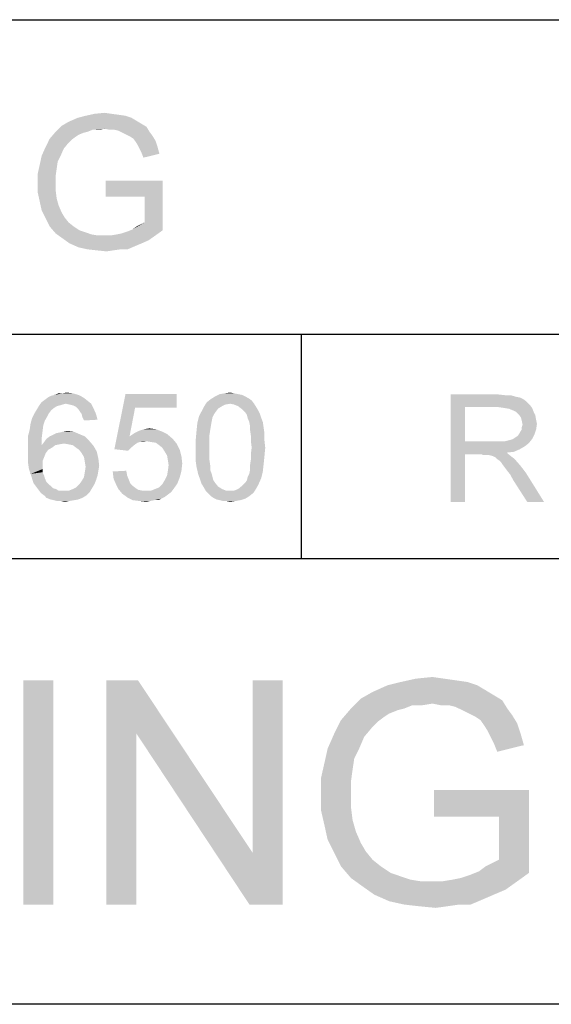
# Model space of a CAD drawing. Units: inches. Extents: x 0.1 to 10.4, y 0.1 to 7.5.
# Drawn here: x 8.3 to 8.9, y 0.1 to 1.2 of the extents above; entities that cross this region are included whole.
import ezdxf

# ---------------------------------------------------------------- set-up
doc = ezdxf.new("R2010")
doc.units = ezdxf.units.IN
doc.header["$LTSCALE"] = 0.605
doc.header["$MEASUREMENT"] = 0
doc.layers.get('0').update_dxf_attribs({"linetype": 'CONTINUOUS'})
doc.layers.add('Boarder', color=7, linetype='CONTINUOUS', lineweight=30)
doc.layers.add('Dimension-Notes', color=7, linetype='CONTINUOUS', lineweight=13)

msp = doc.modelspace()

# ---------------------------------------------------------------- linework, layer by layer
at = {"color": 7}
for points in [[(8.33, 0.8016), (8.2874, 0.799), (8.2909, 0.8016)], [(8.2874, 0.799), (8.33, 0.8016), (8.3345, 0.7981)], [(8.2909, 0.8016), (8.2945, 0.8034), (8.3247, 0.8043)], [(8.2909, 0.8016), (8.3247, 0.8043), (8.33, 0.8016)], [(8.3247, 0.8043), (8.2945, 0.8034), (8.298, 0.8043)], [(8.3069, 0.8061), (8.3185, 0.8061), (8.298, 0.8043)], [(8.3069, 0.8061), (8.298, 0.8043), (8.3025, 0.8061)], [(8.298, 0.8043), (8.3185, 0.8061), (8.3247, 0.8043)], [(8.3069, 0.8061), (8.3114, 0.807), (8.3185, 0.8061)], [(8.3878, 0.7901), (8.3647, 0.7438), (8.3771, 0.8052)], [(8.3771, 0.8052), (8.434, 0.8052), (8.3878, 0.7901)], [(8.3878, 0.7901), (8.434, 0.8052), (8.434, 0.7901)], [(8.5105, 0.8025), (8.514, 0.8007), (8.4723, 0.7998)], [(8.5105, 0.8025), (8.4723, 0.7998), (8.4767, 0.8025)], [(8.5025, 0.8052), (8.5069, 0.8043), (8.4767, 0.8025)], [(8.5025, 0.8052), (8.4767, 0.8025), (8.482, 0.8052)], [(8.4767, 0.8025), (8.5069, 0.8043), (8.5105, 0.8025)], [(8.498, 0.8061), (8.482, 0.8052), (8.4874, 0.8061)], [(8.482, 0.8052), (8.498, 0.8061), (8.5025, 0.8052)], [(8.4874, 0.8061), (8.4936, 0.807), (8.498, 0.8061)], [(8.7392, 0.8049), (8.7916, 0.8049), (8.7552, 0.7907)], [(8.7552, 0.7907), (8.7392, 0.6849), (8.7392, 0.8049)], [(8.7916, 0.8049), (8.7996, 0.804), (8.7552, 0.7907)], [(8.8058, 0.804), (8.8121, 0.8022), (8.7552, 0.7907)], [(8.7996, 0.804), (8.8058, 0.804), (8.7552, 0.7907)], [(8.8121, 0.8022), (8.8165, 0.8013), (8.7552, 0.7907)], [(8.8165, 0.8013), (8.8201, 0.7995), (8.7552, 0.7907)], [(8.3043, 0.7927), (8.3007, 0.7918), (8.2785, 0.7883)], [(8.3043, 0.7927), (8.2785, 0.7883), (8.2811, 0.7927)], [(8.3007, 0.7918), (8.298, 0.7901), (8.2785, 0.7883)], [(8.3105, 0.7945), (8.2811, 0.7927), (8.2838, 0.7963)], [(8.3105, 0.7945), (8.3069, 0.7936), (8.2811, 0.7927)], [(8.2811, 0.7927), (8.3069, 0.7936), (8.3043, 0.7927)], [(8.3345, 0.7981), (8.2838, 0.7963), (8.2874, 0.799)], [(8.3105, 0.7945), (8.2838, 0.7963), (8.3345, 0.7981)], [(8.3105, 0.7945), (8.3345, 0.7981), (8.3389, 0.7945)], [(8.3389, 0.7945), (8.3149, 0.7936), (8.3105, 0.7945)], [(8.3185, 0.7927), (8.3149, 0.7936), (8.3389, 0.7945)], [(8.322, 0.791), (8.3185, 0.7927), (8.3389, 0.7945)], [(8.322, 0.791), (8.3389, 0.7945), (8.3416, 0.7892)], [(8.3416, 0.7892), (8.3247, 0.7883), (8.322, 0.791)], [(8.4803, 0.7892), (8.4616, 0.7856), (8.4643, 0.791)], [(8.4936, 0.7945), (8.4643, 0.791), (8.4678, 0.7963)], [(8.4936, 0.7945), (8.4883, 0.7936), (8.4643, 0.791)], [(8.4883, 0.7936), (8.4847, 0.7918), (8.4643, 0.791)], [(8.4643, 0.791), (8.4847, 0.7918), (8.4803, 0.7892)], [(8.5176, 0.7981), (8.4678, 0.7963), (8.4723, 0.7998)], [(8.4936, 0.7945), (8.4678, 0.7963), (8.5176, 0.7981)], [(8.4723, 0.7998), (8.514, 0.8007), (8.5176, 0.7981)], [(8.4936, 0.7945), (8.5176, 0.7981), (8.5203, 0.7945)], [(8.5203, 0.7945), (8.498, 0.7936), (8.4936, 0.7945)], [(8.5025, 0.7918), (8.498, 0.7936), (8.5203, 0.7945)], [(8.5025, 0.7918), (8.5203, 0.7945), (8.522, 0.7918)], [(8.522, 0.7918), (8.5069, 0.7883), (8.5025, 0.7918)], [(8.5069, 0.7883), (8.522, 0.7918), (8.5247, 0.7874)], [(8.7552, 0.7907), (8.7552, 0.7524), (8.7392, 0.6849)], [(8.8201, 0.7995), (8.8236, 0.7969), (8.7552, 0.7907)], [(8.8236, 0.7969), (8.8272, 0.7933), (8.7552, 0.7907)], [(8.7925, 0.7907), (8.7552, 0.7907), (8.8272, 0.7933)], [(8.7987, 0.7898), (8.7925, 0.7907), (8.8272, 0.7933)], [(8.7987, 0.7898), (8.8272, 0.7933), (8.8298, 0.7898)], [(8.2918, 0.7838), (8.29, 0.7803), (8.2731, 0.7785)], [(8.2918, 0.7838), (8.2731, 0.7785), (8.2758, 0.7838)], [(8.2731, 0.7785), (8.29, 0.7803), (8.2874, 0.7758)], [(8.2945, 0.7874), (8.2758, 0.7838), (8.2785, 0.7883)], [(8.2758, 0.7838), (8.2945, 0.7874), (8.2918, 0.7838)], [(8.2785, 0.7883), (8.298, 0.7901), (8.2945, 0.7874)], [(8.3265, 0.7856), (8.3247, 0.7883), (8.3416, 0.7892)], [(8.3283, 0.783), (8.3265, 0.7856), (8.3416, 0.7892)], [(8.3283, 0.783), (8.3416, 0.7892), (8.3443, 0.783)], [(8.3443, 0.783), (8.3291, 0.7794), (8.3283, 0.783)], [(8.3291, 0.7794), (8.3443, 0.783), (8.346, 0.7767)], [(8.346, 0.7767), (8.3309, 0.7758), (8.3291, 0.7794)], [(8.3878, 0.7901), (8.3816, 0.7581), (8.3647, 0.7438)], [(8.474, 0.7794), (8.4571, 0.7732), (8.4589, 0.7803)], [(8.474, 0.7794), (8.4731, 0.775), (8.4571, 0.7732)], [(8.4776, 0.7856), (8.4758, 0.783), (8.4589, 0.7803)], [(8.4776, 0.7856), (8.4589, 0.7803), (8.4616, 0.7856)], [(8.4589, 0.7803), (8.4758, 0.783), (8.474, 0.7794)], [(8.4616, 0.7856), (8.4803, 0.7892), (8.4776, 0.7856)], [(8.5247, 0.7874), (8.5105, 0.7847), (8.5069, 0.7883)], [(8.5105, 0.7847), (8.5247, 0.7874), (8.5265, 0.7838)], [(8.5265, 0.7838), (8.5123, 0.7821), (8.5105, 0.7847)], [(8.5131, 0.7785), (8.5123, 0.7821), (8.5265, 0.7838)], [(8.5131, 0.7785), (8.5265, 0.7838), (8.5283, 0.7785)], [(8.8298, 0.7898), (8.8041, 0.7889), (8.7987, 0.7898)], [(8.8085, 0.7871), (8.8041, 0.7889), (8.8298, 0.7898)], [(8.8121, 0.7853), (8.8085, 0.7871), (8.8298, 0.7898)], [(8.8121, 0.7853), (8.8298, 0.7898), (8.8316, 0.7853)], [(8.8316, 0.7853), (8.8156, 0.7818), (8.8121, 0.7853)], [(8.8156, 0.7818), (8.8316, 0.7853), (8.8334, 0.7818)], [(8.8334, 0.7818), (8.8174, 0.7791), (8.8156, 0.7818)], [(8.8174, 0.7791), (8.8334, 0.7818), (8.8343, 0.7764)], [(8.2856, 0.7705), (8.2705, 0.7661), (8.2714, 0.7723)], [(8.2705, 0.7661), (8.2856, 0.7705), (8.2847, 0.7634)], [(8.2874, 0.7758), (8.2714, 0.7723), (8.2731, 0.7785)], [(8.2714, 0.7723), (8.2874, 0.7758), (8.2856, 0.7705)], [(8.4723, 0.7705), (8.4563, 0.7652), (8.4571, 0.7732)], [(8.4563, 0.7652), (8.4723, 0.7705), (8.4714, 0.7652)], [(8.4571, 0.7732), (8.4731, 0.775), (8.4723, 0.7705)], [(8.5283, 0.7785), (8.5149, 0.7741), (8.5131, 0.7785)], [(8.5149, 0.7741), (8.5283, 0.7785), (8.53, 0.7741)], [(8.53, 0.7741), (8.5158, 0.7696), (8.5149, 0.7741)], [(8.5158, 0.7696), (8.53, 0.7741), (8.5309, 0.7678)], [(8.5309, 0.7678), (8.5158, 0.7652), (8.5158, 0.7696)], [(8.8343, 0.7764), (8.8183, 0.7755), (8.8174, 0.7791)], [(8.8183, 0.7755), (8.8343, 0.7764), (8.8352, 0.772)], [(8.8352, 0.772), (8.8192, 0.7711), (8.8183, 0.7755)], [(8.8183, 0.7684), (8.8192, 0.7711), (8.8352, 0.772)], [(8.8183, 0.7658), (8.8183, 0.7684), (8.8352, 0.772)], [(8.8183, 0.7658), (8.8352, 0.772), (8.8343, 0.7658)], [(8.2847, 0.7634), (8.2687, 0.759), (8.2705, 0.7661)], [(8.2687, 0.759), (8.2847, 0.7634), (8.2838, 0.7563)], [(8.2838, 0.7563), (8.2687, 0.751), (8.2687, 0.759)], [(8.3318, 0.7581), (8.2891, 0.7554), (8.2927, 0.7581)], [(8.2891, 0.7554), (8.3318, 0.7581), (8.3371, 0.7527)], [(8.2927, 0.7581), (8.2963, 0.7598), (8.3256, 0.7607)], [(8.2927, 0.7581), (8.3256, 0.7607), (8.3318, 0.7581)], [(8.3256, 0.7607), (8.2963, 0.7598), (8.2998, 0.7616)], [(8.2998, 0.7616), (8.3043, 0.7625), (8.3194, 0.7634)], [(8.2998, 0.7616), (8.3194, 0.7634), (8.3256, 0.7607)], [(8.3194, 0.7634), (8.3043, 0.7625), (8.3078, 0.7634)], [(8.3078, 0.7634), (8.3123, 0.7643), (8.3194, 0.7634)], [(8.3816, 0.7581), (8.3931, 0.7518), (8.3647, 0.7438)], [(8.4234, 0.7607), (8.3816, 0.7581), (8.3869, 0.7616)], [(8.3816, 0.7581), (8.4234, 0.7607), (8.4296, 0.7554)], [(8.3816, 0.7581), (8.4296, 0.7554), (8.4003, 0.7527)], [(8.3816, 0.7581), (8.4003, 0.7527), (8.3931, 0.7518)], [(8.418, 0.7634), (8.3869, 0.7616), (8.3923, 0.7643)], [(8.3869, 0.7616), (8.418, 0.7634), (8.4234, 0.7607)], [(8.4109, 0.7661), (8.3923, 0.7643), (8.3976, 0.7661)], [(8.3923, 0.7643), (8.4109, 0.7661), (8.418, 0.7634)], [(8.3976, 0.7661), (8.4038, 0.767), (8.4109, 0.7661)], [(8.4714, 0.7652), (8.4705, 0.759), (8.4554, 0.7554)], [(8.4714, 0.7652), (8.4554, 0.7554), (8.4563, 0.7652)], [(8.4554, 0.7554), (8.4705, 0.759), (8.4705, 0.7527)], [(8.5158, 0.7652), (8.5309, 0.7678), (8.5318, 0.7616)], [(8.5318, 0.7616), (8.5167, 0.759), (8.5158, 0.7652)], [(8.5167, 0.759), (8.5318, 0.7616), (8.5318, 0.7536)], [(8.5318, 0.7536), (8.5167, 0.7527), (8.5167, 0.759)], [(8.8085, 0.7551), (8.8112, 0.7569), (8.8325, 0.7604)], [(8.8085, 0.7551), (8.8325, 0.7604), (8.8298, 0.7551)], [(8.8112, 0.7569), (8.8138, 0.7587), (8.8325, 0.7604)], [(8.8325, 0.7604), (8.8138, 0.7587), (8.8156, 0.7613)], [(8.8156, 0.7613), (8.8165, 0.7631), (8.8343, 0.7658)], [(8.8156, 0.7613), (8.8343, 0.7658), (8.8325, 0.7604)], [(8.8343, 0.7658), (8.8165, 0.7631), (8.8183, 0.7658)], [(8.2687, 0.751), (8.2838, 0.7563), (8.2838, 0.7483)], [(8.2838, 0.7483), (8.2687, 0.743), (8.2687, 0.751)], [(8.2989, 0.7483), (8.2954, 0.7456), (8.2687, 0.743)], [(8.2838, 0.7483), (8.2989, 0.7483), (8.2687, 0.743)], [(8.3087, 0.7501), (8.2838, 0.7483), (8.2865, 0.7518)], [(8.3087, 0.7501), (8.3034, 0.7492), (8.2838, 0.7483)], [(8.2838, 0.7483), (8.3034, 0.7492), (8.2989, 0.7483)], [(8.3371, 0.7527), (8.2865, 0.7518), (8.2891, 0.7554)], [(8.3087, 0.7501), (8.2865, 0.7518), (8.3371, 0.7527)], [(8.314, 0.7492), (8.3087, 0.7501), (8.3371, 0.7527)], [(8.3185, 0.7483), (8.314, 0.7492), (8.3371, 0.7527)], [(8.3185, 0.7483), (8.3371, 0.7527), (8.3416, 0.7474)], [(8.3416, 0.7474), (8.322, 0.7456), (8.3185, 0.7483)], [(8.3256, 0.743), (8.322, 0.7456), (8.3416, 0.7474)], [(8.3256, 0.743), (8.3416, 0.7474), (8.3451, 0.7412)], [(8.3931, 0.7518), (8.3905, 0.751), (8.3647, 0.7438)], [(8.3905, 0.751), (8.3878, 0.7492), (8.3647, 0.7438)], [(8.3878, 0.7492), (8.3834, 0.7456), (8.3647, 0.7438)], [(8.3931, 0.7518), (8.4003, 0.7527), (8.3967, 0.7518)], [(8.4056, 0.7518), (8.4003, 0.7527), (8.4296, 0.7554)], [(8.4109, 0.751), (8.4056, 0.7518), (8.4296, 0.7554)], [(8.4109, 0.751), (8.4296, 0.7554), (8.434, 0.7501)], [(8.434, 0.7501), (8.4145, 0.7483), (8.4109, 0.751)], [(8.418, 0.7456), (8.4145, 0.7483), (8.434, 0.7501)], [(8.418, 0.7456), (8.434, 0.7501), (8.4376, 0.743)], [(8.4705, 0.7527), (8.4554, 0.7456), (8.4554, 0.7554)], [(8.4554, 0.7456), (8.4705, 0.7527), (8.4705, 0.7456)], [(8.5176, 0.7456), (8.5167, 0.7527), (8.5318, 0.7536)], [(8.5176, 0.7456), (8.5318, 0.7536), (8.5327, 0.7456)], [(8.7552, 0.7524), (8.7552, 0.7382), (8.7392, 0.6849)], [(8.7987, 0.7524), (8.8263, 0.7507), (8.7552, 0.7382)], [(8.7943, 0.7524), (8.7987, 0.7524), (8.7552, 0.7382)], [(8.789, 0.7524), (8.7943, 0.7524), (8.7552, 0.7382)], [(8.8263, 0.7507), (8.8218, 0.7471), (8.7552, 0.7382)], [(8.8218, 0.7471), (8.8156, 0.7435), (8.7552, 0.7382)], [(8.7987, 0.7524), (8.8023, 0.7533), (8.8298, 0.7551)], [(8.7987, 0.7524), (8.8298, 0.7551), (8.8263, 0.7507)], [(8.8023, 0.7533), (8.8058, 0.7542), (8.8298, 0.7551)], [(8.8298, 0.7551), (8.8058, 0.7542), (8.8085, 0.7551)], [(8.2687, 0.743), (8.2954, 0.7456), (8.2909, 0.743)], [(8.2909, 0.743), (8.2883, 0.7394), (8.2687, 0.735)], [(8.2909, 0.743), (8.2687, 0.735), (8.2687, 0.743)], [(8.2687, 0.735), (8.2883, 0.7394), (8.2865, 0.735)], [(8.3451, 0.7412), (8.3283, 0.7394), (8.3256, 0.743)], [(8.3309, 0.735), (8.3283, 0.7394), (8.3451, 0.7412)], [(8.3309, 0.735), (8.3451, 0.7412), (8.3469, 0.7332)], [(8.3647, 0.7438), (8.3834, 0.7456), (8.3798, 0.7421)], [(8.4376, 0.743), (8.4207, 0.7412), (8.418, 0.7456)], [(8.4234, 0.7367), (8.4207, 0.7412), (8.4376, 0.743)], [(8.4234, 0.7367), (8.4376, 0.743), (8.4394, 0.7358)], [(8.4394, 0.7358), (8.4243, 0.7314), (8.4234, 0.7367)], [(8.4243, 0.7314), (8.4394, 0.7358), (8.4403, 0.7278)], [(8.4705, 0.7456), (8.4705, 0.7385), (8.4554, 0.7376)], [(8.4705, 0.7456), (8.4554, 0.7376), (8.4554, 0.7456)], [(8.4554, 0.7376), (8.4705, 0.7385), (8.4705, 0.7323)], [(8.4705, 0.7323), (8.4554, 0.7296), (8.4554, 0.7376)], [(8.5327, 0.7456), (8.5167, 0.7385), (8.5176, 0.7456)], [(8.5167, 0.7385), (8.5327, 0.7456), (8.5318, 0.7358)], [(8.5318, 0.7358), (8.5167, 0.7323), (8.5167, 0.7385)], [(8.5167, 0.7323), (8.5318, 0.7358), (8.5309, 0.727)], [(8.7392, 0.6849), (8.7552, 0.7382), (8.7552, 0.6849)], [(8.8156, 0.7435), (8.8094, 0.7409), (8.7552, 0.7382)], [(8.8094, 0.7409), (8.8014, 0.74), (8.7552, 0.7382)], [(8.773, 0.7382), (8.7552, 0.7382), (8.8014, 0.74)], [(8.7756, 0.7373), (8.773, 0.7382), (8.8014, 0.74)], [(8.7783, 0.7373), (8.7756, 0.7373), (8.8014, 0.74)], [(8.7801, 0.7373), (8.7783, 0.7373), (8.8014, 0.74)], [(8.7818, 0.7373), (8.7801, 0.7373), (8.8014, 0.74)], [(8.7854, 0.7364), (8.7818, 0.7373), (8.8014, 0.74)], [(8.7854, 0.7364), (8.8014, 0.74), (8.8058, 0.7364)], [(8.8058, 0.7364), (8.789, 0.7347), (8.7854, 0.7364)], [(8.7907, 0.7329), (8.789, 0.7347), (8.8058, 0.7364)], [(8.7907, 0.7329), (8.8058, 0.7364), (8.8103, 0.7329)], [(8.2865, 0.735), (8.2847, 0.7305), (8.2687, 0.7278)], [(8.2865, 0.735), (8.2687, 0.7278), (8.2687, 0.735)], [(8.2687, 0.7278), (8.2847, 0.7305), (8.2847, 0.7252)], [(8.2847, 0.7252), (8.2696, 0.7216), (8.2687, 0.7278)], [(8.2696, 0.7216), (8.2847, 0.7252), (8.2847, 0.7216)], [(8.3469, 0.7332), (8.3318, 0.7296), (8.3309, 0.735)], [(8.3318, 0.7296), (8.3469, 0.7332), (8.3478, 0.7252)], [(8.3478, 0.7252), (8.3327, 0.7243), (8.3318, 0.7296)], [(8.3327, 0.7243), (8.3478, 0.7252), (8.3469, 0.7198)], [(8.4403, 0.7278), (8.4251, 0.7261), (8.4243, 0.7314)], [(8.4243, 0.7198), (8.4251, 0.7261), (8.4403, 0.7278)], [(8.4243, 0.7198), (8.4403, 0.7278), (8.4394, 0.7198)], [(8.4554, 0.7296), (8.4705, 0.7323), (8.4714, 0.7261)], [(8.4714, 0.7261), (8.4563, 0.7234), (8.4554, 0.7296)], [(8.4563, 0.7234), (8.4714, 0.7261), (8.4714, 0.7207)], [(8.5309, 0.727), (8.5158, 0.7261), (8.5167, 0.7323)], [(8.5158, 0.7207), (8.5158, 0.7261), (8.5309, 0.727)], [(8.5158, 0.7207), (8.5309, 0.727), (8.53, 0.719)], [(8.8103, 0.7329), (8.7934, 0.7311), (8.7907, 0.7329)], [(8.7952, 0.7293), (8.7934, 0.7311), (8.8103, 0.7329)], [(8.797, 0.7267), (8.7952, 0.7293), (8.8103, 0.7329)], [(8.797, 0.7267), (8.8103, 0.7329), (8.8165, 0.7258)], [(8.8165, 0.7258), (8.7996, 0.7231), (8.797, 0.7267)], [(8.8023, 0.7195), (8.7996, 0.7231), (8.8165, 0.7258)], [(8.8023, 0.7195), (8.8165, 0.7258), (8.8227, 0.7178)], [(8.2847, 0.7216), (8.2714, 0.7163), (8.2696, 0.7216)], [(8.2847, 0.7216), (8.2847, 0.7181), (8.2714, 0.7163)], [(8.2714, 0.7163), (8.2847, 0.7181), (8.2865, 0.7145)], [(8.2865, 0.7145), (8.2731, 0.711), (8.2714, 0.7163)], [(8.2731, 0.711), (8.2865, 0.7145), (8.2874, 0.711)], [(8.346, 0.7145), (8.3309, 0.7127), (8.3318, 0.7181)], [(8.3309, 0.7127), (8.346, 0.7145), (8.3443, 0.7092)], [(8.3469, 0.7198), (8.3318, 0.7181), (8.3327, 0.7243)], [(8.3318, 0.7181), (8.3469, 0.7198), (8.346, 0.7145)], [(8.3629, 0.719), (8.378, 0.7198), (8.3789, 0.7145)], [(8.3789, 0.7145), (8.3638, 0.711), (8.3629, 0.719)], [(8.3638, 0.711), (8.3789, 0.7145), (8.3807, 0.7101)], [(8.4376, 0.7127), (8.4207, 0.7092), (8.4234, 0.7145)], [(8.4394, 0.7198), (8.4234, 0.7145), (8.4243, 0.7198)], [(8.4234, 0.7145), (8.4394, 0.7198), (8.4376, 0.7127)], [(8.4714, 0.7207), (8.458, 0.7163), (8.4563, 0.7234)], [(8.458, 0.7163), (8.4714, 0.7207), (8.4731, 0.7163)], [(8.4731, 0.7163), (8.4598, 0.711), (8.458, 0.7163)], [(8.4731, 0.7163), (8.474, 0.7127), (8.4598, 0.711)], [(8.5131, 0.7127), (8.5149, 0.7163), (8.53, 0.719)], [(8.5131, 0.7127), (8.53, 0.719), (8.5283, 0.7118)], [(8.53, 0.719), (8.5149, 0.7163), (8.5158, 0.7207)], [(8.8227, 0.7178), (8.8058, 0.7151), (8.8023, 0.7195)], [(8.8085, 0.7098), (8.8058, 0.7151), (8.8227, 0.7178)], [(8.8245, 0.6849), (8.8085, 0.7098), (8.8227, 0.7178)], [(8.8245, 0.6849), (8.8227, 0.7178), (8.8432, 0.6849)], [(8.2874, 0.711), (8.2749, 0.7056), (8.2731, 0.711)], [(8.2874, 0.711), (8.2891, 0.7074), (8.2749, 0.7056)], [(8.2749, 0.7056), (8.2891, 0.7074), (8.2918, 0.7047)], [(8.2918, 0.7047), (8.2776, 0.7021), (8.2749, 0.7056)], [(8.2918, 0.7047), (8.2936, 0.703), (8.2776, 0.7021)], [(8.2776, 0.7021), (8.2936, 0.703), (8.2963, 0.7003)], [(8.3425, 0.7047), (8.322, 0.7012), (8.3256, 0.7047)], [(8.322, 0.7012), (8.3425, 0.7047), (8.3398, 0.7003)], [(8.3256, 0.7047), (8.3283, 0.7083), (8.3443, 0.7092)], [(8.3256, 0.7047), (8.3443, 0.7092), (8.3425, 0.7047)], [(8.3443, 0.7092), (8.3283, 0.7083), (8.3309, 0.7127)], [(8.3807, 0.7101), (8.3665, 0.7047), (8.3638, 0.711)], [(8.3807, 0.7101), (8.3825, 0.7056), (8.3665, 0.7047)], [(8.3665, 0.7047), (8.3825, 0.7056), (8.3851, 0.703)], [(8.3851, 0.703), (8.3691, 0.6994), (8.3665, 0.7047)], [(8.3851, 0.703), (8.3887, 0.7003), (8.3691, 0.6994)], [(8.41, 0.6994), (8.4145, 0.7012), (8.4349, 0.7056)], [(8.41, 0.6994), (8.4349, 0.7056), (8.4305, 0.6994)], [(8.4145, 0.7012), (8.418, 0.7047), (8.4349, 0.7056)], [(8.4349, 0.7056), (8.418, 0.7047), (8.4207, 0.7092)], [(8.4207, 0.7092), (8.4376, 0.7127), (8.4349, 0.7056)], [(8.4598, 0.711), (8.474, 0.7127), (8.4749, 0.7092)], [(8.4749, 0.7092), (8.4616, 0.7056), (8.4598, 0.711)], [(8.4749, 0.7092), (8.4767, 0.7065), (8.4616, 0.7056)], [(8.4616, 0.7056), (8.4767, 0.7065), (8.4803, 0.7021)], [(8.4803, 0.7021), (8.4643, 0.7012), (8.4616, 0.7056)], [(8.5229, 0.7003), (8.5025, 0.6994), (8.5069, 0.703)], [(8.5256, 0.7056), (8.5069, 0.703), (8.5105, 0.7065)], [(8.5069, 0.703), (8.5256, 0.7056), (8.5229, 0.7003)], [(8.5105, 0.7065), (8.5123, 0.7092), (8.5283, 0.7118)], [(8.5105, 0.7065), (8.5283, 0.7118), (8.5256, 0.7056)], [(8.5283, 0.7118), (8.5123, 0.7092), (8.5131, 0.7127)], [(8.2963, 0.7003), (8.2803, 0.6985), (8.2776, 0.7021)], [(8.2963, 0.7003), (8.2998, 0.6994), (8.2803, 0.6985)], [(8.2803, 0.6985), (8.2998, 0.6994), (8.3025, 0.6976)], [(8.3025, 0.6976), (8.2829, 0.695), (8.2803, 0.6985)], [(8.314, 0.6976), (8.3371, 0.6958), (8.2829, 0.695)], [(8.3087, 0.6976), (8.314, 0.6976), (8.2829, 0.695)], [(8.306, 0.6976), (8.3087, 0.6976), (8.2829, 0.695)], [(8.3025, 0.6976), (8.306, 0.6976), (8.2829, 0.695)], [(8.2865, 0.6923), (8.2829, 0.695), (8.3371, 0.6958)], [(8.2865, 0.6923), (8.3371, 0.6958), (8.3336, 0.6923)], [(8.3336, 0.6923), (8.2891, 0.6896), (8.2865, 0.6923)], [(8.2891, 0.6896), (8.3336, 0.6923), (8.3291, 0.6896)], [(8.314, 0.6976), (8.3185, 0.6994), (8.3398, 0.7003)], [(8.314, 0.6976), (8.3398, 0.7003), (8.3371, 0.6958)], [(8.3398, 0.7003), (8.3185, 0.6994), (8.322, 0.7012)], [(8.3691, 0.6994), (8.3887, 0.7003), (8.3914, 0.6985)], [(8.3914, 0.6985), (8.3736, 0.6941), (8.3691, 0.6994)], [(8.3914, 0.6985), (8.3958, 0.6976), (8.3736, 0.6941)], [(8.4056, 0.6976), (8.4278, 0.6958), (8.3736, 0.6941)], [(8.4003, 0.6976), (8.4056, 0.6976), (8.3736, 0.6941)], [(8.3958, 0.6976), (8.4003, 0.6976), (8.3736, 0.6941)], [(8.3736, 0.6941), (8.4278, 0.6958), (8.4243, 0.6932)], [(8.4243, 0.6932), (8.3798, 0.6896), (8.3736, 0.6941)], [(8.4243, 0.6932), (8.4207, 0.6905), (8.3798, 0.6896)], [(8.4305, 0.6994), (8.4056, 0.6976), (8.41, 0.6994)], [(8.4056, 0.6976), (8.4305, 0.6994), (8.4278, 0.6958)], [(8.4643, 0.7012), (8.4803, 0.7021), (8.4847, 0.6994)], [(8.4847, 0.6994), (8.4669, 0.6967), (8.4643, 0.7012)], [(8.4847, 0.6994), (8.4891, 0.6976), (8.4669, 0.6967)], [(8.4936, 0.6976), (8.498, 0.6976), (8.4669, 0.6967)], [(8.4891, 0.6976), (8.4936, 0.6976), (8.4669, 0.6967)], [(8.5194, 0.695), (8.4669, 0.6967), (8.498, 0.6976)], [(8.5194, 0.695), (8.4696, 0.6941), (8.4669, 0.6967)], [(8.4723, 0.6914), (8.4696, 0.6941), (8.5194, 0.695)], [(8.4723, 0.6914), (8.5194, 0.695), (8.5149, 0.6914)], [(8.498, 0.6976), (8.5025, 0.6994), (8.5229, 0.7003)], [(8.498, 0.6976), (8.5229, 0.7003), (8.5194, 0.695)], [(8.3291, 0.6896), (8.2936, 0.6878), (8.2891, 0.6896)], [(8.2936, 0.6878), (8.3291, 0.6896), (8.3247, 0.6878)], [(8.3247, 0.6878), (8.2971, 0.687), (8.2936, 0.6878)], [(8.2971, 0.687), (8.3247, 0.6878), (8.3203, 0.687)], [(8.3203, 0.687), (8.3007, 0.6861), (8.2971, 0.687)], [(8.3051, 0.6861), (8.3007, 0.6861), (8.3203, 0.687)], [(8.3051, 0.6861), (8.3203, 0.687), (8.3149, 0.6861)], [(8.3149, 0.6861), (8.3096, 0.6852), (8.3051, 0.6861)], [(8.3798, 0.6896), (8.4207, 0.6905), (8.4171, 0.6887)], [(8.4171, 0.6887), (8.3851, 0.687), (8.3798, 0.6896)], [(8.4091, 0.687), (8.3851, 0.687), (8.4171, 0.6887)], [(8.4091, 0.687), (8.3923, 0.6861), (8.3851, 0.687)], [(8.3923, 0.6861), (8.4091, 0.687), (8.4047, 0.6861)], [(8.4047, 0.6861), (8.4003, 0.6852), (8.3923, 0.6861)], [(8.4091, 0.687), (8.4171, 0.6887), (8.4136, 0.687)], [(8.5149, 0.6914), (8.4749, 0.6896), (8.4723, 0.6914)], [(8.4749, 0.6896), (8.5149, 0.6914), (8.5105, 0.6887)], [(8.5105, 0.6887), (8.4785, 0.6878), (8.4749, 0.6896)], [(8.482, 0.687), (8.4785, 0.6878), (8.5105, 0.6887)], [(8.482, 0.687), (8.5105, 0.6887), (8.5051, 0.687)], [(8.5051, 0.687), (8.4856, 0.6861), (8.482, 0.687)], [(8.4891, 0.6861), (8.4856, 0.6861), (8.5051, 0.687)], [(8.4891, 0.6861), (8.5051, 0.687), (8.4998, 0.6861)], [(8.4998, 0.6861), (8.4936, 0.6852), (8.4891, 0.6861)], [(8.2966, 0.4862), (8.2633, 0.2362), (8.2633, 0.4862)], [(8.2633, 0.2362), (8.2966, 0.4862), (8.2966, 0.2362)], [(8.391, 0.4862), (8.3892, 0.4269), (8.3559, 0.2362)], [(8.391, 0.4862), (8.3559, 0.2362), (8.3559, 0.4862)], [(8.3892, 0.4269), (8.391, 0.4862), (8.5188, 0.2936)], [(8.5151, 0.2362), (8.5188, 0.2936), (8.5522, 0.4862)], [(8.5151, 0.2362), (8.5522, 0.4862), (8.5522, 0.2362)], [(8.5522, 0.4862), (8.5188, 0.2936), (8.5188, 0.4862)], [(8.7577, 0.4843), (8.6688, 0.4806), (8.6836, 0.4843)], [(8.6688, 0.4806), (8.7577, 0.4843), (8.7688, 0.4806)], [(8.7318, 0.488), (8.7447, 0.4862), (8.6836, 0.4843)], [(8.7318, 0.488), (8.6836, 0.4843), (8.7003, 0.488)], [(8.6836, 0.4843), (8.7447, 0.4862), (8.7577, 0.4843)], [(8.7003, 0.488), (8.7188, 0.4899), (8.7318, 0.488)], [(8.7873, 0.4695), (8.6392, 0.4658), (8.6522, 0.4732)], [(8.7688, 0.4806), (8.7781, 0.4751), (8.6522, 0.4732)], [(8.7688, 0.4806), (8.6522, 0.4732), (8.6688, 0.4806)], [(8.6522, 0.4732), (8.7781, 0.4751), (8.7873, 0.4695)], [(8.7188, 0.4602), (8.6281, 0.4547), (8.6392, 0.4658)], [(8.6392, 0.4658), (8.7873, 0.4695), (8.7966, 0.4639)], [(8.6392, 0.4658), (8.7966, 0.4639), (8.7188, 0.4602)], [(8.7281, 0.4584), (8.7188, 0.4602), (8.7966, 0.4639)], [(8.7373, 0.4584), (8.7281, 0.4584), (8.7966, 0.4639)], [(8.7447, 0.4565), (8.7373, 0.4584), (8.7966, 0.4639)], [(8.7447, 0.4565), (8.7966, 0.4639), (8.8022, 0.4547)], [(8.6873, 0.4547), (8.6799, 0.4528), (8.617, 0.4417)], [(8.6873, 0.4547), (8.617, 0.4417), (8.6281, 0.4547)], [(8.6799, 0.4528), (8.6707, 0.4491), (8.617, 0.4417)], [(8.7188, 0.4602), (8.6966, 0.4584), (8.6281, 0.4547)], [(8.6281, 0.4547), (8.6966, 0.4584), (8.6873, 0.4547)], [(8.6966, 0.4584), (8.7188, 0.4602), (8.7077, 0.4584)], [(8.8022, 0.4547), (8.7522, 0.4528), (8.7447, 0.4565)], [(8.7596, 0.4491), (8.7522, 0.4528), (8.8022, 0.4547)], [(8.7596, 0.4491), (8.8022, 0.4547), (8.8077, 0.4473)], [(8.6577, 0.4399), (8.6096, 0.4269), (8.617, 0.4417)], [(8.6577, 0.4399), (8.6522, 0.4343), (8.6096, 0.4269)], [(8.6707, 0.4491), (8.6651, 0.4454), (8.617, 0.4417)], [(8.617, 0.4417), (8.6651, 0.4454), (8.6577, 0.4399)], [(8.8077, 0.4473), (8.767, 0.4454), (8.7596, 0.4491)], [(8.7725, 0.4417), (8.767, 0.4454), (8.8077, 0.4473)], [(8.7725, 0.4417), (8.8077, 0.4473), (8.8133, 0.438)], [(8.8133, 0.438), (8.7762, 0.4362), (8.7725, 0.4417)], [(8.6096, 0.4269), (8.6522, 0.4343), (8.6429, 0.4232)], [(8.7799, 0.4306), (8.7762, 0.4362), (8.8133, 0.438)], [(8.7799, 0.4306), (8.8133, 0.438), (8.817, 0.4269)], [(8.817, 0.4269), (8.7836, 0.4232), (8.7799, 0.4306)], [(8.3559, 0.2362), (8.3892, 0.4269), (8.3892, 0.2362)], [(8.5188, 0.2936), (8.5151, 0.2362), (8.3892, 0.4269)], [(8.6429, 0.4232), (8.6022, 0.4102), (8.6096, 0.4269)], [(8.6022, 0.4102), (8.6429, 0.4232), (8.6373, 0.4102)], [(8.7873, 0.4158), (8.7836, 0.4232), (8.817, 0.4269)], [(8.7873, 0.4158), (8.817, 0.4269), (8.8207, 0.4139)], [(8.6373, 0.4102), (8.6318, 0.3991), (8.5985, 0.3936)], [(8.6373, 0.4102), (8.5985, 0.3936), (8.6022, 0.4102)], [(8.8207, 0.4139), (8.791, 0.4065), (8.7873, 0.4158)], [(8.5985, 0.3936), (8.6318, 0.3991), (8.6299, 0.3862)], [(8.6299, 0.3862), (8.5947, 0.3769), (8.5985, 0.3936)], [(8.5947, 0.3769), (8.6299, 0.3862), (8.6281, 0.3732)], [(8.6281, 0.3732), (8.5947, 0.3584), (8.5947, 0.3769)], [(8.6281, 0.3732), (8.6281, 0.3602), (8.5947, 0.3584)], [(8.8262, 0.3639), (8.7207, 0.3343), (8.7207, 0.3639)], [(8.7929, 0.3343), (8.7207, 0.3343), (8.8262, 0.3639)], [(8.7929, 0.2862), (8.7929, 0.3343), (8.8262, 0.3639)], [(8.7929, 0.2862), (8.8262, 0.3639), (8.8262, 0.2714)], [(8.5947, 0.3584), (8.6281, 0.3602), (8.6281, 0.3454)], [(8.6281, 0.3454), (8.5947, 0.3417), (8.5947, 0.3584)], [(8.5947, 0.3417), (8.6281, 0.3454), (8.6299, 0.3306)], [(8.6299, 0.3306), (8.5985, 0.3251), (8.5947, 0.3417)], [(8.5985, 0.3251), (8.6299, 0.3306), (8.6336, 0.3176)], [(8.6336, 0.3176), (8.6022, 0.3084), (8.5985, 0.3251)], [(8.6022, 0.3084), (8.6336, 0.3176), (8.6392, 0.3047)], [(8.6392, 0.3047), (8.6096, 0.2936), (8.6022, 0.3084)], [(8.6392, 0.3047), (8.6447, 0.2954), (8.6096, 0.2936)], [(8.6096, 0.2936), (8.6447, 0.2954), (8.6522, 0.2862)], [(8.6522, 0.2862), (8.617, 0.2788), (8.6096, 0.2936)], [(8.617, 0.2788), (8.6522, 0.2862), (8.6614, 0.2788)], [(8.7707, 0.2732), (8.7855, 0.2825), (8.7929, 0.2862)], [(8.8262, 0.2714), (8.7707, 0.2732), (8.7929, 0.2862)], [(8.6614, 0.2788), (8.6281, 0.2658), (8.617, 0.2788)], [(8.6614, 0.2788), (8.6725, 0.2714), (8.6281, 0.2658)], [(8.7707, 0.2732), (8.7781, 0.2788), (8.7855, 0.2825)], [(8.6725, 0.2714), (8.6836, 0.2676), (8.6281, 0.2658)], [(8.6281, 0.2658), (8.6836, 0.2676), (8.6947, 0.2639)], [(8.6947, 0.2639), (8.641, 0.2565), (8.6281, 0.2658)], [(8.6947, 0.2639), (8.7059, 0.2621), (8.641, 0.2565)], [(8.7299, 0.2621), (8.741, 0.2639), (8.8262, 0.2714)], [(8.7299, 0.2621), (8.8262, 0.2714), (8.8133, 0.2621)], [(8.741, 0.2639), (8.7503, 0.2658), (8.8262, 0.2714)], [(8.7503, 0.2658), (8.7614, 0.2695), (8.8262, 0.2714)], [(8.8262, 0.2714), (8.7614, 0.2695), (8.7707, 0.2732)], [(8.7299, 0.2621), (8.8133, 0.2621), (8.641, 0.2565)], [(8.7188, 0.2621), (8.7299, 0.2621), (8.641, 0.2565)], [(8.7059, 0.2621), (8.7188, 0.2621), (8.641, 0.2565)], [(8.641, 0.2565), (8.8133, 0.2621), (8.8003, 0.2528)], [(8.8003, 0.2528), (8.654, 0.2473), (8.641, 0.2565)], [(8.654, 0.2473), (8.8003, 0.2528), (8.7873, 0.2473)], [(8.7873, 0.2473), (8.6707, 0.2399), (8.654, 0.2473)], [(8.7873, 0.2473), (8.7744, 0.2417), (8.6707, 0.2399)], [(8.6873, 0.2362), (8.6707, 0.2399), (8.7744, 0.2417)], [(8.7485, 0.2362), (8.6873, 0.2362), (8.7744, 0.2417)], [(8.7485, 0.2362), (8.7744, 0.2417), (8.7614, 0.2362)], [(8.7485, 0.2362), (8.704, 0.2343), (8.6873, 0.2362)], [(8.704, 0.2343), (8.7485, 0.2362), (8.7355, 0.2343)], [(8.7355, 0.2343), (8.7225, 0.2325), (8.704, 0.2343)]]:
    msp.add_solid(points, dxfattribs=at)
at = {"layer": 'Boarder', "color": 7}
for p, q in [((5.2718, 1.2219), (10.4188, 1.2226)), ((5.2688, 0.8719), (10.4188, 0.8719)), ((8.5729, 0.6219), (8.5729, 0.8719)), ((0.125, 0.6219), (10.4188, 0.6219)), ((10.4188, 0.125), (0.125, 0.125))]:
    msp.add_line(p, q, dxfattribs=at)
at = {"layer": 'Boarder', "lineweight": 15}
msp.add_solid([(8.7552, 0.7524), (8.789, 0.7524), (8.7552, 0.7382)], dxfattribs=at)
at = {"layer": 'Dimension-Notes'}
for points in [[(8.3949, 1.1066), (8.306, 1.1043), (8.3138, 1.1088)], [(8.3838, 1.1132), (8.3894, 1.1099), (8.3138, 1.1088)], [(8.3838, 1.1132), (8.3138, 1.1088), (8.3238, 1.1132)], [(8.3138, 1.1088), (8.3894, 1.1099), (8.3949, 1.1066)], [(8.3771, 1.1155), (8.3238, 1.1132), (8.3327, 1.1155)], [(8.3238, 1.1132), (8.3771, 1.1155), (8.3838, 1.1132)], [(8.3616, 1.1177), (8.3694, 1.1166), (8.3327, 1.1155)], [(8.3616, 1.1177), (8.3327, 1.1155), (8.3427, 1.1177)], [(8.3327, 1.1155), (8.3694, 1.1166), (8.3771, 1.1155)], [(8.3427, 1.1177), (8.3538, 1.1188), (8.3616, 1.1177)], [(8.3349, 1.0977), (8.3305, 1.0966), (8.2927, 1.0899)], [(8.3349, 1.0977), (8.2927, 1.0899), (8.2994, 1.0977)], [(8.3538, 1.101), (8.2994, 1.0977), (8.306, 1.1043)], [(8.3538, 1.101), (8.3405, 1.0999), (8.2994, 1.0977)], [(8.2994, 1.0977), (8.3405, 1.0999), (8.3349, 1.0977)], [(8.306, 1.1043), (8.3949, 1.1066), (8.4005, 1.1032)], [(8.306, 1.1043), (8.4005, 1.1032), (8.3538, 1.101)], [(8.3405, 1.0999), (8.3538, 1.101), (8.3471, 1.0999)], [(8.3594, 1.0999), (8.3538, 1.101), (8.4005, 1.1032)], [(8.3649, 1.0999), (8.3594, 1.0999), (8.4005, 1.1032)], [(8.3694, 1.0988), (8.3649, 1.0999), (8.4005, 1.1032)], [(8.3694, 1.0988), (8.4005, 1.1032), (8.4038, 1.0977)], [(8.4038, 1.0977), (8.3738, 1.0966), (8.3694, 1.0988)], [(8.3783, 1.0943), (8.3738, 1.0966), (8.4038, 1.0977)], [(8.3783, 1.0943), (8.4038, 1.0977), (8.4071, 1.0932)], [(8.3171, 1.0888), (8.2883, 1.081), (8.2927, 1.0899)], [(8.3171, 1.0888), (8.3138, 1.0855), (8.2883, 1.081)], [(8.3305, 1.0966), (8.3249, 1.0943), (8.2927, 1.0899)], [(8.3249, 1.0943), (8.3216, 1.0921), (8.2927, 1.0899)], [(8.2927, 1.0899), (8.3216, 1.0921), (8.3171, 1.0888)], [(8.4071, 1.0932), (8.3827, 1.0921), (8.3783, 1.0943)], [(8.386, 1.0899), (8.3827, 1.0921), (8.4071, 1.0932)], [(8.386, 1.0899), (8.4071, 1.0932), (8.4105, 1.0877)], [(8.4105, 1.0877), (8.3883, 1.0866), (8.386, 1.0899)], [(8.3905, 1.0832), (8.3883, 1.0866), (8.4105, 1.0877)], [(8.3905, 1.0832), (8.4105, 1.0877), (8.4127, 1.081)], [(8.3083, 1.0788), (8.2838, 1.071), (8.2883, 1.081)], [(8.2838, 1.071), (8.3083, 1.0788), (8.3049, 1.071)], [(8.2883, 1.081), (8.3138, 1.0855), (8.3083, 1.0788)], [(8.4127, 1.081), (8.3927, 1.0788), (8.3905, 1.0832)], [(8.3949, 1.0743), (8.3927, 1.0788), (8.4127, 1.081)], [(8.3949, 1.0743), (8.4127, 1.081), (8.4149, 1.0732)], [(8.3049, 1.071), (8.3016, 1.0643), (8.2816, 1.061)], [(8.3049, 1.071), (8.2816, 1.061), (8.2838, 1.071)], [(8.4149, 1.0732), (8.3971, 1.0688), (8.3949, 1.0743)], [(8.3005, 1.0566), (8.2794, 1.051), (8.2816, 1.061)], [(8.2794, 1.051), (8.3005, 1.0566), (8.2994, 1.0488)], [(8.2816, 1.061), (8.3016, 1.0643), (8.3005, 1.0566)], [(8.2994, 1.0488), (8.2794, 1.0399), (8.2794, 1.051)], [(8.2994, 1.0488), (8.2994, 1.041), (8.2794, 1.0399)], [(8.4183, 1.0432), (8.3549, 1.0255), (8.3549, 1.0432)], [(8.3983, 1.0255), (8.3549, 1.0255), (8.4183, 1.0432)], [(8.3983, 0.9966), (8.3983, 1.0255), (8.4183, 1.0432)], [(8.3983, 0.9966), (8.4183, 1.0432), (8.4183, 0.9877)], [(8.2794, 1.0399), (8.2994, 1.041), (8.2994, 1.0321)], [(8.2994, 1.0321), (8.2794, 1.0299), (8.2794, 1.0399)], [(8.2794, 1.0299), (8.2994, 1.0321), (8.3005, 1.0232)], [(8.3005, 1.0232), (8.2816, 1.0199), (8.2794, 1.0299)], [(8.2816, 1.0199), (8.3005, 1.0232), (8.3027, 1.0155)], [(8.3027, 1.0155), (8.2838, 1.0099), (8.2816, 1.0199)], [(8.2838, 1.0099), (8.3027, 1.0155), (8.306, 1.0077)], [(8.306, 1.0077), (8.2883, 1.001), (8.2838, 1.0099)], [(8.306, 1.0077), (8.3094, 1.0021), (8.2883, 1.001)], [(8.2883, 1.001), (8.3094, 1.0021), (8.3138, 0.9966)], [(8.3138, 0.9966), (8.2927, 0.9921), (8.2883, 1.001)], [(8.2927, 0.9921), (8.3138, 0.9966), (8.3194, 0.9921)], [(8.3194, 0.9921), (8.2994, 0.9843), (8.2927, 0.9921)], [(8.3194, 0.9921), (8.326, 0.9877), (8.2994, 0.9843)], [(8.4183, 0.9877), (8.3794, 0.9866), (8.3849, 0.9888)], [(8.3849, 0.9888), (8.3938, 0.9943), (8.3983, 0.9966)], [(8.4183, 0.9877), (8.3849, 0.9888), (8.3983, 0.9966)], [(8.3849, 0.9888), (8.3894, 0.9921), (8.3938, 0.9943)], [(8.326, 0.9877), (8.3327, 0.9855), (8.2994, 0.9843)], [(8.2994, 0.9843), (8.3327, 0.9855), (8.3394, 0.9832)], [(8.3394, 0.9832), (8.3071, 0.9788), (8.2994, 0.9843)], [(8.3394, 0.9832), (8.346, 0.9821), (8.3071, 0.9788)], [(8.3605, 0.9821), (8.4105, 0.9821), (8.3071, 0.9788)], [(8.3538, 0.9821), (8.3605, 0.9821), (8.3071, 0.9788)], [(8.346, 0.9821), (8.3538, 0.9821), (8.3071, 0.9788)], [(8.3071, 0.9788), (8.4105, 0.9821), (8.4027, 0.9766)], [(8.4027, 0.9766), (8.3149, 0.9732), (8.3071, 0.9788)], [(8.3605, 0.9821), (8.3671, 0.9832), (8.4183, 0.9877)], [(8.3605, 0.9821), (8.4183, 0.9877), (8.4105, 0.9821)], [(8.3671, 0.9832), (8.3727, 0.9843), (8.4183, 0.9877)], [(8.3727, 0.9843), (8.3794, 0.9866), (8.4183, 0.9877)], [(8.3149, 0.9732), (8.4027, 0.9766), (8.3949, 0.9732)], [(8.3949, 0.9732), (8.3249, 0.9688), (8.3149, 0.9732)], [(8.3949, 0.9732), (8.3871, 0.9699), (8.3249, 0.9688)], [(8.3349, 0.9666), (8.3249, 0.9688), (8.3871, 0.9699)], [(8.3716, 0.9666), (8.3349, 0.9666), (8.3871, 0.9699)], [(8.3716, 0.9666), (8.3449, 0.9655), (8.3349, 0.9666)], [(8.3449, 0.9655), (8.3716, 0.9666), (8.3638, 0.9655)], [(8.3716, 0.9666), (8.3871, 0.9699), (8.3794, 0.9666)], [(8.3638, 0.9655), (8.356, 0.9643), (8.3449, 0.9655)]]:
    msp.add_solid(points, dxfattribs=at)

doc.saveas('drawing.dxf')
